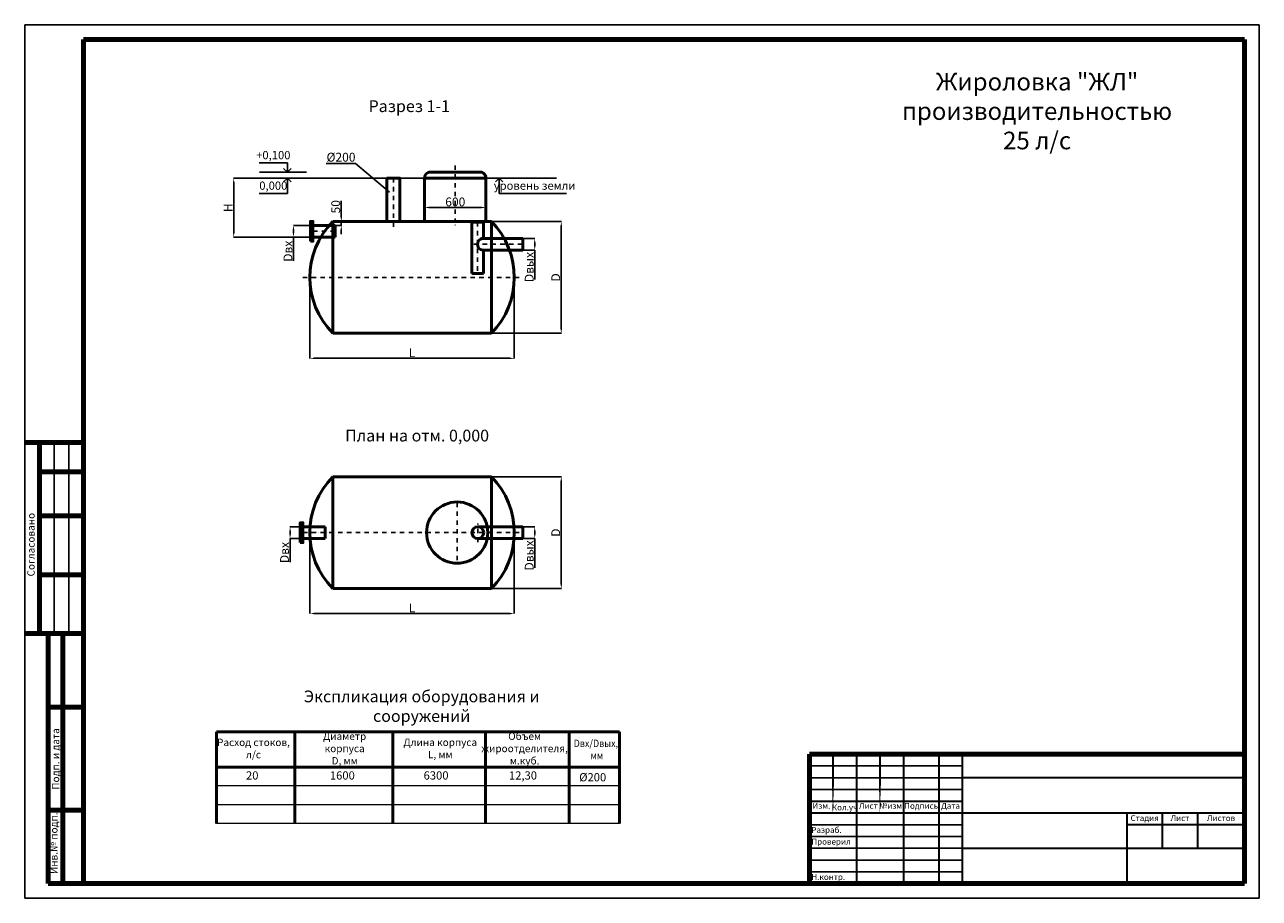
# Model space of a CAD drawing. Units: millimetres. Extents: x 53435 to 296260, y -11838 to 3012.
# Drawn here: x 253465 to 274465, y -11838 to 3012 of the extents above; entities that cross this region are included whole.
import ezdxf
from ezdxf import colors
from ezdxf.entities.mleader import LeaderData, LeaderLine
from ezdxf.math import Vec2, Vec3

# ---------------------------------------------------------------- set-up
doc = ezdxf.new("R2010")
doc.units = ezdxf.units.MM
doc.linetypes.add('DASHDOT', pattern=[1, 0.5, -0.25, 0, -0.25])
doc.layers.add('0.15', color=4, linetype='Continuous', lineweight=15)
for name, color, linetype in [('2DS_OBP_EmuBA', 154, 'Continuous'), ('2DS_OBP_WIL', 124, 'Continuous'), ('CP_AXIS', 143, 'DASHDOT'), ('ту6ы', 5, 'Continuous')]:
    doc.layers.add(name, color=color, linetype=linetype)
doc.styles.add('isocpeur', font='isocpeui.ttf')
doc.styles.add('ГОСТ', font='GOST_0.TTF', dxfattribs={"oblique": 10, "height": 2.5})
doc.styles.add('Гост А', font='GOST_0.TTF', dxfattribs={"oblique": 15})
doc.styles.add('ГОСТ2.5', font='GOST_0.TTF', dxfattribs={"oblique": 10, "height": 2.5})
doc.styles.add('ГОСТ3.5', font='GOST_0.TTF', dxfattribs={"oblique": 15})
doc.dimstyles.new('1к1', dxfattribs={"dimtxt": 150, "dimasz": 75, "dimexe": 1.25, "dimexo": 0, "dimgap": 0.5, "dimtad": 1, "dimdec": 0, "dimtxsty": 'Гост А', "dimcen": 2.5, "dimadec": 0, "dimazin": 0, "dimtfac": 1, "dimtdec": 0, "dimtmove": 0, "dimatfit": 3, "dimfxl": 1, "dimarcsym": 0})

# ---------------------------------------------------------------- blocks, each defined once
blk = doc.blocks.new('*D138')
at = {"color": 0, "lineweight": -2, "transparency": 16777216}
for p, q in [((260267.6045212838, 39.93628235412189), (260267.6045212838, -96.3104867224406)), ((261309.4506844798, 39.93628235412189), (261309.4506844798, -96.3104867224406)), ((260342.6045212838, -95.0604867224406), (261234.4506844798, -95.0604867224406))]:
    blk.add_line(p, q, dxfattribs=at)
at = {"color": 0, "transparency": 16777216}
for points in [[(260342.6045212838, -82.5604867224406), (260342.6045212838, -107.5604867224406), (260267.6045212838, -95.0604867224406)], [(261234.4506844798, -82.5604867224406), (261234.4506844798, -107.5604867224406), (261309.4506844798, -95.0604867224406)]]:
    blk.add_solid(points, dxfattribs=at)
at = {"layer": 'Defpoints', "color": 0, "transparency": 16777216}
for p in [(260267.6045212838, 39.93628235412189), (261309.4506844798, 39.93628235412189), (261309.4506844798, -95.0604867224406)]:
    blk.add_point(p, dxfattribs=at)
at = {"color": 0, "transparency": 16777216, "insert": (260788.5276028818, -19.5604867224406), "char_height": 150, "attachment_point": 5, "style": 'Гост А'}
blk.add_mtext('600', dxfattribs=at)
blk = doc.blocks.new('*D139')
at = {"color": 0, "lineweight": -2, "transparency": 16777216}
for p, q in [((258426.1397859014, -400.0589993615135), (258035.6315734939, -400.0589993615135)), ((258428.9924660297, -600.0589984734829), (258035.6315734939, -600.0589984734828)), ((258036.8815734939, -475.0589993615135), (258036.8815734939, -525.0589984734828)), ((258036.8815734939, -600.0589984734828), (258036.8815734939, -1002.979470488534))]:
    blk.add_line(p, q, dxfattribs=at)
at = {"color": 0, "transparency": 16777216}
for points in [[(258024.3815734939, -475.0589993615135), (258049.3815734939, -475.0589993615135), (258036.8815734939, -400.0589993615135)], [(258024.3815734939, -525.0589984734828), (258049.3815734939, -525.0589984734828), (258036.8815734939, -600.0589984734828)]]:
    blk.add_solid(points, dxfattribs=at)
at = {"layer": 'Defpoints', "color": 0, "transparency": 16777216}
for p in [(258426.1397859014, -400.0589993615135), (258036.8815734939, -600.0589984734828), (258428.9924660297, -600.0589984734829)]:
    blk.add_point(p, dxfattribs=at)
at = {"color": 0, "transparency": 16777216, "insert": (257961.3815734939, -839.0192344809668), "char_height": 150, "attachment_point": 5, "rotation": 90, "style": 'Гост А'}
blk.add_mtext('Dвх', dxfattribs=at)
blk = doc.blocks.new('*D140')
at = {"color": 0, "lineweight": -2, "transparency": 16777216}
for p, q in [((258315.8907041213, -1283.942589955814), (258315.8907041213, -2660.632621655066)), ((261792.3146779898, -1283.942589955815), (261792.3146779898, -2660.632621655066)), ((261717.3146779898, -2659.382621655066), (258390.8907041213, -2659.382621655066))]:
    blk.add_line(p, q, dxfattribs=at)
at = {"color": 0, "transparency": 16777216}
for points in [[(258390.8907041213, -2646.882621655066), (258390.8907041213, -2671.882621655066), (258315.8907041213, -2659.382621655066)], [(261717.3146779898, -2646.882621655066), (261717.3146779898, -2671.882621655066), (261792.3146779898, -2659.382621655066)]]:
    blk.add_solid(points, dxfattribs=at)
at = {"layer": 'Defpoints', "color": 0, "transparency": 16777216}
for p in [(258315.8907041213, -1283.942589955814), (261792.3146779898, -1283.942589955815), (258315.8907041213, -2659.382621655066)]:
    blk.add_point(p, dxfattribs=at)
at = {"color": 0, "transparency": 16777216, "insert": (260054.1026910555, -2583.882621655066), "char_height": 150, "attachment_point": 5, "style": 'Гост А'}
blk.add_mtext('L', dxfattribs=at)
blk = doc.blocks.new('*D141')
at = {"color": 0, "lineweight": -2, "transparency": 16777216}
for p, q in [((261889.4654535326, -621.0217597207661), (262141.906349768, -621.0217597207661)), ((261892.3181336609, -821.0217588327355), (262141.906349768, -821.0217588327355)), ((262140.656349768, -696.0217597207661), (262140.656349768, -746.0217588327355)), ((262140.656349768, -821.0217588327355), (262140.656349768, -1320.370802276383))]:
    blk.add_line(p, q, dxfattribs=at)
at = {"color": 0, "transparency": 16777216}
for points in [[(262128.156349768, -696.0217597207661), (262153.156349768, -696.0217597207661), (262140.656349768, -621.0217597207661)], [(262128.156349768, -746.0217588327355), (262153.156349768, -746.0217588327355), (262140.656349768, -821.0217588327355)]]:
    blk.add_solid(points, dxfattribs=at)
at = {"layer": 'Defpoints', "color": 0, "transparency": 16777216}
for p in [(261889.4654535326, -621.0217597207661), (262140.656349768, -621.0217597207661), (261892.3181336609, -821.0217588327355)]:
    blk.add_point(p, dxfattribs=at)
at = {"color": 0, "transparency": 16777216, "insert": (262065.156349768, -1108.196280554529), "char_height": 150, "attachment_point": 5, "rotation": 90, "style": 'Гост А'}
blk.add_mtext('Dвых', dxfattribs=at)
blk = doc.blocks.new('*D142')
at = {"color": 0, "lineweight": -2, "transparency": 16777216}
for p, q in [((258490.8670878525, 402.9661232790888), (257018.3169362757, 402.9661232790893)), ((257019.5669362757, 327.9661232790893), (257019.5669362757, -525.0589984734826)), ((258056.0131247956, -600.0589984734829), (257018.3169362757, -600.0589984734826))]:
    blk.add_line(p, q, dxfattribs=at)
at = {"color": 0, "transparency": 16777216}
for points in [[(257007.0669362757, 327.9661232790893), (257032.0669362757, 327.9661232790893), (257019.5669362757, 402.9661232790893)], [(257007.0669362757, -525.0589984734826), (257032.0669362757, -525.0589984734826), (257019.5669362757, -600.0589984734826)]]:
    blk.add_solid(points, dxfattribs=at)
at = {"layer": 'Defpoints', "color": 0, "transparency": 16777216}
for p in [(258490.8670878525, 402.9661232790888), (257019.5669362757, -600.0589984734826), (258056.0131247956, -600.0589984734829)]:
    blk.add_point(p, dxfattribs=at)
at = {"color": 0, "transparency": 16777216, "insert": (256944.0669362757, -98.5464375971553), "char_height": 150, "attachment_point": 5, "rotation": 90, "style": 'Гост А'}
blk.add_mtext('Н', dxfattribs=at)
blk = doc.blocks.new('*D143')
at = {"color": 0, "lineweight": -2, "transparency": 16777216}
for p, q in [((261402.7913486121, -333.9425936462349), (262592.8499793005, -333.9425936462352)), ((262591.5999793005, -408.9425936462352), (262591.5999793005, -2158.942561077419)), ((261402.7913486121, -2233.942561077419), (262592.8499793005, -2233.942561077419))]:
    blk.add_line(p, q, dxfattribs=at)
at = {"color": 0, "transparency": 16777216}
for points in [[(262579.0999793005, -408.9425936462352), (262604.0999793005, -408.9425936462352), (262591.5999793005, -333.9425936462352)], [(262579.0999793005, -2158.942561077419), (262604.0999793005, -2158.942561077419), (262591.5999793005, -2233.942561077419)]]:
    blk.add_solid(points, dxfattribs=at)
at = {"layer": 'Defpoints', "color": 0, "transparency": 16777216}
for p in [(261402.7913486121, -333.9425936462349), (261402.7913486121, -2233.942561077419), (262591.5999793005, -2233.942561077419)]:
    blk.add_point(p, dxfattribs=at)
at = {"color": 0, "transparency": 16777216, "insert": (262516.0999793005, -1283.942577361785), "char_height": 150, "attachment_point": 5, "rotation": 90, "style": 'Гост А'}
blk.add_mtext('D', dxfattribs=at)
blk = doc.blocks.new('*D144')
at = {"color": 0, "lineweight": -2, "transparency": 16777216}
for p, q in [((258849.8234407012, -258.9425936462006), (258849.8234407012, 18.07121378989631)), ((258705.4140334989, -333.9425936462006), (258851.0734407012, -333.9425936462006)), ((258744.049837518, -400.0590174208041), (258851.0734407012, -400.0590174208041)), ((258849.8234407012, -400.0590174208041), (258849.8234407012, -333.9425936462006)), ((258849.8234407012, -475.0590174208041), (258849.8234407012, -550.0590174208041))]:
    blk.add_line(p, q, dxfattribs=at)
at = {"color": 0, "transparency": 16777216}
for points in [[(258837.3234407012, -258.9425936462006), (258862.3234407012, -258.9425936462006), (258849.8234407012, -333.9425936462006)], [(258837.3234407012, -475.0590174208041), (258862.3234407012, -475.0590174208041), (258849.8234407012, -400.0590174208041)]]:
    blk.add_solid(points, dxfattribs=at)
at = {"layer": 'Defpoints', "color": 0, "transparency": 16777216}
for p in [(258705.4140334989, -333.9425936462006), (258744.049837518, -400.0590174208041), (258849.8234407012, -333.9425936462006)]:
    blk.add_point(p, dxfattribs=at)
at = {"color": 0, "transparency": 16777216, "insert": (258774.3234407012, -82.93568992811053), "char_height": 150, "attachment_point": 5, "rotation": 90, "style": 'Гост А'}
blk.add_mtext('50', dxfattribs=at)
blk = doc.blocks.new('*D145')
at = {"color": 0, "lineweight": -2, "transparency": 16777216}
for p, q in [((258315.8907041213, -5622.547506569013), (258315.8907041213, -6999.142110226676)), ((261792.3146779898, -5622.547506569015), (261792.3146779898, -6999.142110226676)), ((261717.3146779898, -6997.892110226676), (258390.8907041213, -6997.892110226676))]:
    blk.add_line(p, q, dxfattribs=at)
at = {"color": 0, "transparency": 16777216}
for points in [[(258390.8907041213, -6985.392110226676), (258390.8907041213, -7010.392110226676), (258315.8907041213, -6997.892110226676)], [(261717.3146779898, -6985.392110226676), (261717.3146779898, -7010.392110226676), (261792.3146779898, -6997.892110226676)]]:
    blk.add_solid(points, dxfattribs=at)
at = {"layer": 'Defpoints', "color": 0, "transparency": 16777216}
for p in [(258315.8907041213, -5622.547506569013), (261792.3146779898, -5622.547506569015), (258315.8907041213, -6997.892110226676)]:
    blk.add_point(p, dxfattribs=at)
at = {"color": 0, "transparency": 16777216, "insert": (260054.1026910555, -6922.392110226676), "char_height": 150, "attachment_point": 5, "style": 'Гост А'}
blk.add_mtext('L', dxfattribs=at)
blk = doc.blocks.new('*D146')
at = {"color": 0, "lineweight": -2, "transparency": 16777216}
for p, q in [((261889.4654535326, -5522.547449788595), (262141.906349768, -5522.547449788595)), ((262140.656349768, -5597.547449788595), (262140.656349768, -5647.547448900565)), ((261892.3181336609, -5722.547448900565), (262141.906349768, -5722.547448900565)), ((262140.656349768, -5722.547448900565), (262140.656349768, -6221.896492344212))]:
    blk.add_line(p, q, dxfattribs=at)
at = {"color": 0, "transparency": 16777216}
for points in [[(262128.156349768, -5597.547449788595), (262153.156349768, -5597.547449788595), (262140.656349768, -5522.547449788595)], [(262128.156349768, -5647.547448900565), (262153.156349768, -5647.547448900565), (262140.656349768, -5722.547448900565)]]:
    blk.add_solid(points, dxfattribs=at)
at = {"layer": 'Defpoints', "color": 0, "transparency": 16777216}
for p in [(261889.4654535326, -5522.547449788595), (262140.656349768, -5522.547449788595), (261892.3181336609, -5722.547448900565)]:
    blk.add_point(p, dxfattribs=at)
at = {"color": 0, "transparency": 16777216, "insert": (262065.156349768, -6009.721970622359), "char_height": 150, "attachment_point": 5, "rotation": 90, "style": 'Гост А'}
blk.add_mtext('Dвых', dxfattribs=at)
blk = doc.blocks.new('*D147')
at = {"color": 0, "lineweight": -2, "transparency": 16777216}
for p, q in [((261402.7913486121, -4672.547510259436), (262592.8499793005, -4672.547510259436)), ((262591.5999793005, -4747.547510259436), (262591.5999793005, -6497.547477690619)), ((261402.7913486121, -6572.547477690619), (262592.8499793005, -6572.547477690619))]:
    blk.add_line(p, q, dxfattribs=at)
at = {"color": 0, "transparency": 16777216}
for points in [[(262579.0999793005, -4747.547510259436), (262604.0999793005, -4747.547510259436), (262591.5999793005, -4672.547510259436)], [(262579.0999793005, -6497.547477690619), (262604.0999793005, -6497.547477690619), (262591.5999793005, -6572.547477690619)]]:
    blk.add_solid(points, dxfattribs=at)
at = {"layer": 'Defpoints', "color": 0, "transparency": 16777216}
for p in [(261402.7913486121, -4672.547510259436), (261402.7913486121, -6572.547477690619), (262591.5999793005, -6572.547477690619)]:
    blk.add_point(p, dxfattribs=at)
at = {"color": 0, "transparency": 16777216, "insert": (262516.0999793005, -5622.547493974986), "char_height": 150, "attachment_point": 5, "rotation": 90, "style": 'Гост А'}
blk.add_mtext('D', dxfattribs=at)
blk = doc.blocks.new('*D148')
at = {"color": 0, "lineweight": -2, "transparency": 16777216}
for p, q in [((258495.6507713801, -5522.547413190579), (257977.3170782293, -5522.547413190579)), ((257978.5670782293, -5597.547413190579), (257978.5670782293, -5647.547412302549)), ((258498.5034515084, -5722.547412302549), (257977.3170782293, -5722.547412302549)), ((257978.5670782293, -5722.547412302549), (257978.5670782293, -6125.4678843176))]:
    blk.add_line(p, q, dxfattribs=at)
at = {"color": 0, "transparency": 16777216}
for points in [[(257966.0670782293, -5597.547413190579), (257991.0670782293, -5597.547413190579), (257978.5670782293, -5522.547413190579)], [(257966.0670782293, -5647.547412302549), (257991.0670782293, -5647.547412302549), (257978.5670782293, -5722.547412302549)]]:
    blk.add_solid(points, dxfattribs=at)
at = {"layer": 'Defpoints', "color": 0, "transparency": 16777216}
for p in [(258495.6507713801, -5522.547413190579), (257978.5670782293, -5722.547412302549), (258498.5034515084, -5722.547412302549)]:
    blk.add_point(p, dxfattribs=at)
at = {"color": 0, "transparency": 16777216, "insert": (257903.0670782293, -5961.507648310033), "char_height": 150, "attachment_point": 5, "rotation": 90, "style": 'Гост А'}
blk.add_mtext('Dвх', dxfattribs=at)
blk = doc.blocks.new('_Dot')
at = {"color": 0, "linetype": 'ByBlock', "lineweight": -2}
blk.add_line((-0.5, 0), (-1, 0), dxfattribs=at)
at = {"color": 0, "linetype": 'ByBlock', "const_width": 0.5}
blk.add_lwpolyline([(-0.25, 0, 1), (0.25, 0, 1)], format="xyb", close=True, dxfattribs=at)

msp = doc.modelspace()

# ---------------------------------------------------------------- linework, layer by layer
for p, q in [((253464.6813662654, -11838.20852358779), (253464.6813662654, 3011.791476412212)), ((253464.6813662654, 3011.791476412212), (274464.6813662654, 3011.791476412212)), ((274464.6813662654, 3011.791476412212), (274464.6813662654, -11838.20852358779)), ((257453.3529751898, 662.6715368250796), (257933.3529751893, 662.6715368250796)), ((257933.3529751893, 502.6715368250796), (257933.3529751893, 662.6715368250796)), ((257456.7498574682, 502.6715368250796), (258256.7498574682, 502.6715368250796)), ((257933.3529751893, 502.6715368250796), (257869.3529751898, 566.6715368250796)), ((257933.3529751893, 502.6715368250796), (257997.3529751893, 566.6715368250796)), ((257456.7498574682, 402.6715368250796), (258256.7498574682, 402.6715368250796)), ((257933.3529751893, 402.6715368250796), (257869.3529751898, 338.6715368250796)), ((257933.3529751893, 402.6715368250796), (257933.3529751893, 143.8525577603784)), ((257933.3529751893, 402.6715368250796), (257997.3529751893, 338.6715368250796)), ((258256.7498574682, 402.6715368250796), (260265.6754220386, 405.1993399152832)), ((262511.3619083271, 404.6741608933031), (260890.0596702302, 404.6690202548951)), ((261535.0509719115, 402.4688264825512), (261471.0509719115, 338.4688264825512)), ((261535.0509719115, 402.4688264825512), (261535.0509719115, 143.6498474178501)), ((261535.0509719115, 402.4688264825512), (261599.050971911, 338.4688264825512)), ((257453.3529751898, 143.8525577603784), (257933.3529751893, 143.8525577603784)), ((262678.581763249, 143.6498474178501), (261535.0509719115, 143.6498474178501)), ((260267.6045160712, -333.942613630375), (261309.4506792668, -333.942613630375)), ((257616.1699475311, -600.0590032691248), (258197.4199338639, -600.0590032691248)), ((253964.6813662654, -4088.208523587788), (253964.6813662654, -7338.208523587789)), ((254214.6813662654, -4088.208523587788), (254214.6813662654, -7338.208523587789)), ((259846.2135034043, -4672.547530243575), (260888.0596665999, -4672.547530243575)), ((253864.6813662654, -7338.208523587789), (254464.6813662654, -7338.208523587789)), ((266814.6813662654, -9588.20852358793), (269414.6813662654, -9588.20852358793)), ((266814.6813662654, -9788.20852358793), (269414.6813662654, -9788.20852358793)), ((266814.6813662654, -9988.20852358793), (269414.6813662654, -9988.20852358793)), ((266814.6813662654, -10588.20852358793), (269414.6813662654, -10588.20852358793)), ((266814.6813662654, -10788.20852358793), (269414.6813662654, -10788.20852358793)), ((266814.6813662654, -10988.20852358793), (269414.6813662654, -10988.20852358793)), ((266814.6813662654, -11188.20852358793), (269414.6813662654, -11188.20852358793)), ((266814.6813662654, -11388.20852358793), (269414.6813662654, -11388.20852358793)), ((254464.6813662654, -11588.20852358779), (253864.6813662654, -11588.20852358779)), ((274464.6813662654, -11838.20852358779), (253464.6813662654, -11838.20852358779))]:
    msp.add_line(p, q)
at = {"lineweight": 80}
for p, q in [((254464.6813662654, -11588.20852358779), (254464.6813662654, 2761.791476412212)), ((254464.6813662654, 2761.791476412212), (274214.6813662654, 2761.791476412212)), ((274214.6813662654, 2761.791476412212), (274214.6813662654, -11588.20852358779)), ((253464.6813668302, -4088.208523587788), (254464.6813662654, -4088.208523587788)), ((253714.6813662654, -4088.208523587788), (253714.6813662654, -7338.208523587789)), ((253714.6813662654, -4588.208523587789), (254464.6813662654, -4588.208523587789)), ((253714.6813662654, -5338.208523587789), (254464.6813662654, -5338.208523587789)), ((253714.6813662654, -6338.208523587789), (254464.6813662654, -6338.208523587789)), ((253464.6813668302, -7338.208523587789), (254464.6813662654, -7338.208523587789)), ((253864.6813662654, -11588.20852358779), (253864.6813662654, -7338.208523587789)), ((254114.6813662654, -11588.20852358779), (254114.6813662654, -7338.208523587789)), ((253864.6813662654, -8588.20852358779), (254464.6813662654, -8588.20852358779)), ((253864.6813662654, -10338.20852358779), (254464.6813662654, -10338.20852358779)), ((254464.6813662654, -11588.20852358779), (253864.6813662654, -11588.20852358779)), ((274214.6813662654, -11588.20852358779), (254464.6813662654, -11588.20852358779))]:
    msp.add_line(p, q, dxfattribs=at)
at = {"color": 7, "lineweight": 80}
for p, q in [((266814.6813662654, -11588.20852358793), (266814.6813662654, -9388.20852358793)), ((266814.6813662654, -9388.20852358793), (274214.6813662654, -9388.20852358793)), ((266814.6813662654, -11588.20852358793), (266814.6813662654, -9388.20852358793))]:
    msp.add_line(p, q, dxfattribs=at)
at = {"lineweight": 30}
for p, q in [((267613.8813662658, -10389.40852358728), (267613.8813662658, -11588.20852358728)), ((268413.081366265, -10389.40852358728), (268413.081366265, -11588.20852358728)), ((269012.4813662646, -10389.40852358728), (269012.4813662646, -11588.20852358728))]:
    msp.add_line(p, q, dxfattribs=at)
at = {"color": 7, "lineweight": 80, "const_width": 32}
for points in [[(267214.6813662654, -10388.20852358793), (267214.6813662654, -9388.20852358793), (267214.6813662654, -10388.20852358793)], [(267614.6813662654, -11588.20852358793), (267614.6813662654, -9388.20852358793)], [(268014.6813662654, -10388.20852358793), (268014.6813662654, -9388.20852358793), (268014.6813662654, -10388.20852358793)], [(268414.6813662654, -9388.20852358793), (268414.6813662654, -11588.20852358793)], [(269014.6813662654, -11588.20852358793), (269014.6813662654, -9388.20852358793)], [(269414.6813662654, -9388.20852358793), (269414.6813662654, -11588.20852358793)], [(269414.6813662654, -9788.20852358793), (274214.6813662654, -9788.20852358793)], [(266814.6813662654, -10188.20852358793), (269414.6813662654, -10188.20852358793)], [(274214.6813662654, -10388.20852358793), (266814.6813662654, -10388.20852358793)], [(272214.6813662654, -10388.20852358793), (272214.6813662654, -11588.20852358793)], [(272814.6813662654, -10388.20852358793), (272814.6813662654, -10988.20852358793)], [(273414.6813662654, -10988.20852358793), (273414.6813662654, -10388.20852358793)], [(274214.6813662654, -10588.20852358793), (272214.6813662654, -10588.20852358793)], [(269414.6813662654, -10988.20852358793), (274214.6813662654, -10988.20852358793)]]:
    msp.add_lwpolyline(points, dxfattribs=at)
msp.add_circle((260267.6045212838, 404.6715368250793), 2)
at = {"layer": '0.15', "color": 7, "lineweight": 15}
msp.add_line((274214.6813662654, -11588.20852358849), (266814.6813662654, -11588.20852358849), dxfattribs=at)
at = {"layer": '2DS_OBP_EmuBA', "color": 0, "lineweight": 50}
for p, q in [((274214.6813662654, -3534.690524398301), (274214.6813662654, -7974.690524398302)), ((256728.5665990739, -9008.20318917165), (263582.8658127638, -9008.20318917165)), ((256728.5665990739, -9008.20318917165), (256728.5665990739, -10568.20318917165)), ((258058.8204415464, -9008.20318917165), (258058.8204415464, -10568.20318917165)), ((259728.5665990739, -9008.20318917165), (259728.5665990739, -10568.20318917165)), ((261303.3607274409, -9008.20318917165), (261303.3607274409, -10568.20318917165)), ((262728.5665990743, -9008.20318917165), (262728.5665990743, -10568.20318917165)), ((263582.8658127638, -9008.20318917165), (263582.8658127638, -10568.20318917165)), ((256728.5665990739, -9608.20318917165), (263582.8658127638, -9608.20318917165))]:
    msp.add_line(p, q, dxfattribs=at)
at = {"layer": '2DS_OBP_EmuBA', "color": 0, "lineweight": 0}
for p, q in [((256728.5665990739, -9008.20318917165), (257328.5665990739, -9008.20318917165)), ((256728.5665990739, -9008.20318917165), (256728.5665990739, -9608.20318917165)), ((263582.8658127638, -9928.203189171652), (256728.5665990739, -9928.20318917165)), ((263582.8658127638, -10248.20318917165), (256728.5665990739, -10248.20318917165)), ((263582.8658127638, -10568.20318917165), (256728.5665990739, -10568.20318917165))]:
    msp.add_line(p, q, dxfattribs=at)
at = {"layer": '2DS_OBP_WIL', "color": 0, "lineweight": 50, "ltscale": 3}
for p, q in [((260366.4273740593, 506.2884240848421), (261210.6278317049, 506.2884240848421)), ((260267.6045212838, 404.6715368250793), (260267.6045212838, -333.942613630375)), ((260267.6045212838, 404.6715368250793), (261309.4506844798, 404.6715368250793)), ((261309.4503920362, 404.6715368250793), (261309.4503920357, -333.942613630375)), ((258705.4140334989, -333.9425936462353), (261402.7913486121, -333.9426183432197)), ((258705.4140334989, -333.9425936462349), (258705.4140334989, -2233.942561077419)), ((261402.7913486121, -333.9425936462349), (261402.7913486121, -2233.942561077419)), ((258705.4140334989, -2233.942561077419, -151.1484959767404), (259498.2078788683, -2233.942561077419)), ((258705.4140334989, -2233.942561077419), (259498.2078788683, -2233.942561077419)), ((258705.4140086691, -2233.942561077419), (261402.7913486121, -2233.942561077419)), ((258705.4140334989, -4672.547510259436), (261402.7913486121, -4672.54753495642)), ((258705.4140334989, -4672.547510259436), (258705.4140334989, -6572.547477690619)), ((261402.7913486121, -4672.547510259436), (261402.7913486121, -6572.547477690619)), ((258705.4140334989, -6572.547477690619, -151.1484959767404), (259498.2078788683, -6572.547477690619)), ((258705.4140334989, -6572.547477690619), (259498.2078788683, -6572.547477690619)), ((258705.4140086691, -6572.547477690619), (261402.7913486121, -6572.547477690619))]:
    msp.add_line(p, q, dxfattribs=at)
msp.add_lwpolyline([(259627.0720131951, 404.3957941365934), (259845.1594900017, 404.3957941365934), (259845.1594900017, -333.9426040816593), (259627.0720131951, -333.9426040816593)], close=True, dxfattribs=at)
msp.add_circle((260820.761823906, -5622.547477690619), 520.9227891539194, dxfattribs=at)
for centre, radius, start, end in [((260366.4273740593, 406.2884240848421), 100, 90, 180.9264485296142), ((261210.6278317049, 406.2884240848421), 100, 351.19895960336, 90), ((259669.1195579643, -1283.942589955815), 1353.228853843016, 135.4103324598861, 224.5896660424813), ((260439.0858241468, -1283.942589955815), 1353.228853843016, 315.4103339572231, 44.58966753952181), ((259669.1195579643, -5622.547506569015), 1353.228853843016, 135.4103324598865, 224.5896660424814), ((260439.0858241468, -5622.547506569015), 1353.228853843016, 315.4103339572228, 44.58966753952155)]:
    msp.add_arc(centre, radius, start, end, dxfattribs=at)
at = {"layer": 'CP_AXIS', "ltscale": 150}
for p, q in [((260788.5276028821, 620.200631680957), (260788.5276028821, -397.7759627898336)), ((261167.8610525081, -344.2318595974832), (261167.8610525081, -1216.297733493935)), ((258744.049837518, -500.0590638615536), (258323.6723142806, -500.0590638615536)), ((261104.1876712349, -721.0216379135086), (261937.5992099885, -721.0218973492026)), ((258195.3036572739, -1283.942561077419), (261872.6291331894, -1283.942561077419)), ((260820.761823906, -5113.559180455224), (260820.761823906, -6131.535774926015)), ((258573.3215092726, -5622.547477690619), (258152.9439860352, -5622.547477690619)), ((258195.3036572739, -5622.547477690619), (261872.6291331894, -5622.547477690619)), ((261172.0608966589, -5784.107505608095), (261172.0608966589, -5466.602914417199))]:
    msp.add_line(p, q, dxfattribs=at)
msp.add_lwpolyline([(259736.1157515984, 404.3957941365934), (259736.1157515984, 404.3957941365934), (259736.1157515984, -422.0766727963924), (259736.1157515984, -422.0766727963924)], close=True, dxfattribs=at)
at = {"layer": 'ту6ы', "linetype": 'Continuous', "lineweight": 50}
for p, q in [((258744.049837518, -400.0590174208041), (258368.1260092738, -400.0590174208041)), ((258744.049837518, -400.0589422062617), (258744.049837518, -600.0589422062617)), ((261067.8610019768, -987.8196385696933), (261067.8611616574, -344.2318347865132)), ((261067.8611478497, -344.2318347865097), (261267.8610404244, -344.2318844084772)), ((261267.86102281, -621.0216379135086), (261267.8610404244, -344.2318844084772)), ((258368.1260092738, -425.0590638615536), (258368.1260092738, -575.0590638615536)), ((258744.049837518, -600.0589003982216), (258368.1260092738, -600.0590174208041)), ((261266.4236060125, -621.0216884164543), (261937.5992099885, -621.0218973493279)), ((261067.8609308531, -1216.297733493935), (261067.8610538999, -821.0216379135086)), ((261266.4372743751, -821.0216884207616), (261937.5992099885, -821.0218973491858)), ((261267.8608375043, -1216.297733493935), (261267.8609605511, -821.0216379135086)), ((261937.5992099885, -646.0217951413647), (261937.5992099885, -796.0217951413647)), ((261067.8609308531, -1216.297733493935), (261267.8609308531, -1216.297733493935)), ((258573.3215092726, -5522.54743124987), (258197.3976810283, -5522.54743124987)), ((258197.3976810283, -5547.547477690619), (258197.3976810283, -5697.547477690619)), ((258573.3215092726, -5522.547356035328), (258573.3215092726, -5722.547356035328)), ((261172.0609546592, -5522.547381710001), (261937.5992099885, -5522.547587417157)), ((261937.5992099885, -5547.547485209194), (261937.5992099885, -5697.547485209194)), ((258573.3215092726, -5722.547314227288), (258197.3976810283, -5722.54743124987)), ((261172.1416435048, -5722.547349134962), (261937.5992099885, -5722.547587417015))]:
    msp.add_line(p, q, dxfattribs=at)
for points in [[(258323.6723142806, -668.0590638614372), (258323.6723142806, -332.0590638615536), (258368.1260092738, -332.0590638615536), (258368.1260092738, -668.0590638614372)], [(258152.9439860352, -5790.547477690503), (258152.9439860352, -5454.547477690619), (258197.3976810283, -5454.547477690619), (258197.3976810283, -5790.547477690503)]]:
    msp.add_lwpolyline(points, close=True, dxfattribs=at)
for points in [[(261937.5992099885, -621.0217447370228), (261937.5992099885, -821.0217447370228)], [(261937.5992099885, -5522.547434804852), (261937.5992099885, -5722.547434804852)]]:
    msp.add_lwpolyline(points, dxfattribs=at)
msp.add_circle((261172.0609277883, -5622.54738171005), 100.000000000053, dxfattribs=at)
msp.add_arc((261267.1458278658, -721.0216395278399), 100.0025591005336, 89.5902304716529, 270.4097338532033, dxfattribs=at)

# ---------------------------------------------------------------- texts
at = {"char_height": 125, "attachment_point": 2, "rotation": 90, "style": 'ГОСТ'}
for s, insert in [('{\\fISOCPEUR|b0|i0|c204|p34;Согласовано}', (253508.8125865009, -5826.765951441601)), ('{\\fISOCPEUR|b0|i0|c204|p34;Подп. и дата}', (253927.6527041561, -9470.032753557549)), ('{\\fISOCPEUR|b0|i0|c204|p34;Инв.№ подп.}', (253897.8697654564, -10903.11628101848))]:
    msp.add_mtext(s, dxfattribs=dict(at, insert=insert))
at = {"char_height": 100, "attachment_point": 5, "style": 'ГОСТ3.5'}
for s, insert, width in [('Стадия', (272514.3813662658, -10488.10852358784), 599.4000000000273), ('Лист', (273113.7813662654, -10488.10852358784), 599.3999999997362), ('Листов', (273813.0813662654, -10488.10852358784), 799.2000000000958)]:
    msp.add_mtext(s, dxfattribs=dict(at, insert=insert, width=width))
at = {"layer": '0.15', "color": 7, "lineweight": 15, "char_height": 100, "style": 'isocpeur'}
for s, insert, width, attachment_point in [('Изм.', (267014.4813662654, -10347.90132123963), 399.6000000007189, 8), ('Кол.уч', (267414.0813662661, -10375.00507076089), 399.6000000007189, 8), ('Лист', (267813.6813662658, -10347.90132124), 399.5999999995547, 8), ('№изм.', (268213.2813662654, -10347.90132124), 399.5999999995547, 8), ('Подпись', (268712.7813662647, -10347.90132123963), 599.3999999993684, 8), ('Дата', (269212.2813662643, -10347.90132123963), 399.6000000007189, 8), (' Разраб.', (266814.6813662654, -10689.10852358728), 799.2000000003463, 4), (' Проверил', (266814.6813662654, -10888.90852358737), 799.2000000003463, 4), (' Н.контр.', (266814.6813662654, -11488.30852358765), 799.2000000003463, 4)]:
    msp.add_mtext(s, dxfattribs=dict(at, insert=insert, width=width, attachment_point=attachment_point))
at = {"layer": '2DS_OBP_EmuBA', "color": 0, "lineweight": 0, "attachment_point": 5, "style": 'ГОСТ'}
for s, insert, char_height, width in [('Жироловка "ЖЛ"\\Pпроизводительностью 25 л/с', (270684.8813501266, 1504.65597382518, -4291.616174048747), 300, 4845.279899573514), ('Разрез 1-1', (260005.540566602, 1601.063552832698, -4291.616174048747), 200, 3496.499999999658), ('+0,100', (257693.3529751893, 776.7859435376656), 140, 480.0000000000062), ('0,000', (257693.3529751893, 257.9669644728481), 140, 480.0000000000062), ('уровень земли', (262137.36918757, 257.7642541303197), 140, 1629.241746110499), ('План на отм. 0,000', (260139.1958054525, -3998.711107078532, -4291.616174048747), 200, 3496.499999999658), ('Экспликация оборудования и сооружений', (260217.2834873149, -8598.836681751427), 200, 4881.293107148694), ('Диаметр корпуса \\PD, мм', (258907.0905433272, -9308.20318917165), 125, 1269.686956543708), ('Объём жироотделителя, м.куб.', (261968.4969242341, -9308.20318917165), 125, 1269.686956543708), ('Расход стоков, л/с', (257355.9280670898, -9308.20318917165), 125, 1269.686956543708), ('Длина корпуса L, мм', (260533.5331330734, -9306.776357364723), 125, 1269.686956543708), ('{\\W0.9;Dвх/Dвых,\\P мм}', (263179.6679911835, -9308.20318917165), 125, 1269.686956543708), ('20', (257334.7623416042, -9768.20318917165), 140, 599.9999999999636), ('1600', (258867.7293728781, -9768.20318917165), 140, 599.9999999999636), ('6300', (260462.0610920048, -9768.20318917165), 140, 599.9999999999636), ('12,30', (261940.5961613662, -9768.20318917165), 140, 400), ('{\\Fgost_au|c204;%%C}200', (263126.0851690584, -9779.808402066583), 140, 400)]:
    msp.add_mtext(s, dxfattribs=dict(at, insert=insert, char_height=char_height, width=width))

# ---------------------------------------------------------------- dimensions: what is measured, and where the dimension line sits
for base, p1, p2, text, picture, middle in [((257019.5669362757, -600.0589984734826), (258490.8670878525, 402.9661232790888), (258056.0131247956, -600.0589984734829), 'Н', '*D142', (256944.0669362757, -98.5464375971553)), ((258849.8234407012, -333.9425936462006), (258744.049837518, -400.0590174208041), (258705.4140334989, -333.9425936462006), '50', '*D144', (258774.3234407012, -82.93568992811053)), ((258036.8815734939, -600.0589984734828), (258426.1397859014, -400.0589993615135), (258428.9924660297, -600.0589984734829), 'Dвх', '*D139', (257961.3815734939, -839.0192344809668)), ((262591.5999793005, -2233.942561077419), (261402.7913486121, -333.9425936462349), (261402.7913486121, -2233.942561077419), 'D', '*D143', (262516.0999793005, -1283.942577361785)), ((262591.5999793005, -6572.547477690619), (261402.7913486121, -4672.547510259436), (261402.7913486121, -6572.547477690619), 'D', '*D147', (262516.0999793005, -5622.547493974986)), ((257978.5670782293, -5722.547412302549), (258495.6507713801, -5522.547413190579), (258498.5034515084, -5722.547412302549), 'Dвх', '*D148', (257903.0670782293, -5961.507648310033))]:
    dim = msp.add_linear_dim(base=base, p1=p1, p2=p2, angle=90, text=text, dimstyle='1к1')
    dim.commit()
    dim.dimension.update_dxf_attribs({"geometry": picture, "text_midpoint": middle})
for base, p1, p2, text, picture, middle in [((261309.4506844798, -95.0604867224406), (260267.6045212838, 39.93628235412189), (261309.4506844798, 39.93628235412189), '600', '*D138', (260788.5276028818, -19.5604867224406)), ((258315.8907041213, -2659.382621655066), (261792.3146779898, -1283.942589955815), (258315.8907041213, -1283.942589955814), 'L', '*D140', (260054.1026910555, -2583.882621655066)), ((258315.8907041213, -6997.892110226676), (261792.3146779898, -5622.547506569015), (258315.8907041213, -5622.547506569013), 'L', '*D145', (260054.1026910555, -6922.392110226676))]:
    dim = msp.add_linear_dim(base=base, p1=p1, p2=p2, text=text, dimstyle='1к1')
    dim.commit()
    dim.dimension.update_dxf_attribs({"geometry": picture, "text_midpoint": middle})
for base, p1, p2, picture, middle in [((262140.656349768, -621.0217597207661), (261892.3181336609, -821.0217588327355), (261889.4654535326, -621.0217597207661), '*D141', (262140.656349768, -1108.196280554529)), ((262140.656349768, -5522.547449788595), (261892.3181336609, -5722.547448900565), (261889.4654535326, -5522.547449788595), '*D146', (262140.656349768, -6009.721970622359))]:
    dim = msp.add_linear_dim(base=base, p1=p1, p2=p2, angle=270, text='Dвых', dimstyle='1к1')
    dim.commit()
    dim.dimension.update_dxf_attribs({"geometry": picture, "text_midpoint": middle, "dimtype": 160})

# ---------------------------------------------------------------- leaders
ml = msp.add_multileader_mtext('Standard')
ml.set_content('{\\fGOST Type AU|b0|i0|c204|p2;%%C2}00', color=256, style='ГОСТ2.5')
ml.set_leader_properties()
ml.set_arrow_properties(name='DOT')
ml.build(insert=Vec2(0, 0))
ml.multileader.update_dxf_attribs({"text_left_attachment_type": 6, "text_right_attachment_type": 6, "dogleg_length": 0.36, "arrow_head_size": 0.5})
ctx = ml.context
ctx.base_point, ctx.char_height, ctx.arrow_head_size, ctx.landing_gap_size, ctx.plane_origin = Vec3(258671.1389167055, 654.7546784951123), 150, 0.5, 0, Vec3(259493.5909658221, 267.4643337892489)
ctx.left_attachment, ctx.right_attachment, ctx.text_align_type = 6, 6, 2
notes = []
notes.append((ctx, [(1, (1, 1, 0), (259091.7455799632, 654.7546784951123), (-1, 0), 0.36, [(0, [(259671.163903683, 164.3270114507764)], 0, [])])]))
ctx.mtext.insert, ctx.mtext.alignment, ctx.mtext.flow_direction = Vec3(259091.3855799632, 834.7546784951123), 3, 5
for ctx, leaders in notes:
    for number, flags, end, landing, length, lines in leaders:
        leader = LeaderData()
        leader.index, (leader.has_last_leader_line, leader.has_dogleg_vector, leader.attachment_direction) = number, flags
        leader.last_leader_point, leader.dogleg_vector, leader.dogleg_length = Vec3(end), Vec3(landing), length
        for number, points, colour, breaks in lines:
            line = LeaderLine()
            line.index, line.vertices, line.color, line.breaks = number, Vec3.list(points), colors.encode_raw_color(colour), breaks
            leader.lines.append(line)
        ctx.leaders.append(leader)

doc.saveas('drawing.dxf')
